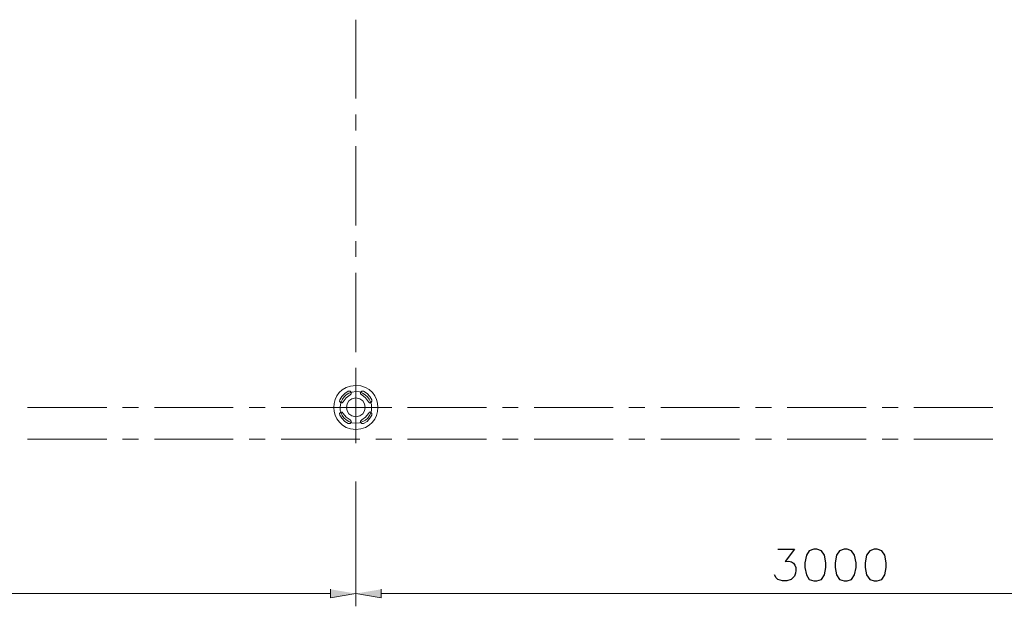
# Model space of a CAD drawing. Units: millimetres. Extents: x -52663 to 381556, y -59796 to 55445.
# Drawn here: x 35425 to 38536, y 15519 to 17371 of the extents above; entities that cross this region are included whole.
import ezdxf

# ---------------------------------------------------------------- set-up
doc = ezdxf.new("R2010")
doc.units = ezdxf.units.MM
doc.layers.add('GR_Struc 7', color=7, linetype='Continuous', lineweight=35)

msp = doc.modelspace()

# ---------------------------------------------------------------- hatches: boundary and pattern name
at = {"layer": 'GR_Struc 7', "true_color": 0xffffff}
for points in [[(36407.365, 15572.279), (36407.365, 15545.444), (36486.749, 15558.857)], [(36567.261, 15572.279), (36567.261, 15545.444), (36486.749, 15558.857)]]:
    msp.add_hatch(color=7, dxfattribs=at).paths.add_polyline_path(points)

# ---------------------------------------------------------------- linework, layer by layer
at = {"layer": 'GR_Struc 7', "color": 7, "lineweight": 9, "true_color": 0xffffff}
for points in [[(36486.749, 17371.379), (36486.749, 17122.025)], [(36486.749, 17071.714), (36486.749, 17021.394)], [(36486.749, 16972.202), (36486.749, 16721.729)], [(36486.749, 16671.418), (36486.749, 16622.216)], [(36486.749, 16571.905), (36486.749, 16321.432)], [(36486.749, 16272.24), (36486.749, 16221.92)], [(36486.749, 16258.818), (36486.749, 16034.07)], [(36436.447, 16170.489), (36443.144, 16181.664), (36452.098, 16190.608), (36463.272, 16198.443)], [(36447.621, 16164.893), (36456.575, 16177.196), (36468.859, 16186.141)], [(36463.272, 16198.443), (36468.859, 16198.443), (36472.226, 16195.085), (36472.226, 16189.498), (36468.859, 16186.141)], [(36505.767, 16186.141), (36502.418, 16189.498), (36502.418, 16195.085), (36505.767, 16198.443), (36511.354, 16198.443)], [(36505.767, 16186.141), (36518.069, 16177.196), (36527.005, 16164.893)], [(36511.354, 16198.443), (36522.546, 16190.608), (36531.482, 16181.664), (36538.197, 16170.489)], [(36447.621, 16164.893), (36444.272, 16161.545), (36439.795, 16161.545), (36435.318, 16166.013), (36436.447, 16170.489)], [(36486.749, 16171.6), (36486.749, 16046.372)], [(36538.197, 16170.489), (36538.197, 16166.013), (36534.831, 16161.545), (36530.372, 16161.545), (36527.005, 16164.893)], [(35450.242, 16147.004), (35700.697, 16147.004)], [(35749.907, 16147.004), (35800.209, 16147.004)], [(35850.529, 16147.004), (36099.874, 16147.004)], [(36150.194, 16147.004), (36200.515, 16147.004)], [(36250.835, 16147.004), (36500.18, 16147.004)], [(36374.934, 16147.004), (36599.692, 16147.004)], [(36463.272, 16095.573), (36452.098, 16102.28), (36443.144, 16112.344), (36436.447, 16122.408), (36435.318, 16127.995), (36439.795, 16131.352), (36444.272, 16131.352), (36447.621, 16127.995)], [(36468.859, 16107.867), (36456.575, 16115.692), (36447.621, 16127.995)], [(36527.005, 16127.995), (36518.069, 16115.692), (36505.767, 16107.867)], [(36538.197, 16122.408), (36531.482, 16112.344), (36522.546, 16102.28), (36511.354, 16095.573)], [(36527.005, 16127.995), (36530.372, 16131.352), (36534.831, 16131.352), (36538.197, 16127.995), (36538.197, 16122.408)], [(36550.5, 16147.004), (36600.802, 16147.004)], [(36650.012, 16147.004), (36900.467, 16147.004)], [(36950.787, 16147.004), (36999.979, 16147.004)], [(37050.3, 16147.004), (37300.773, 16147.004)], [(37349.965, 16147.004), (37400.285, 16147.004)], [(37450.605, 16147.004), (37699.95, 16147.004)], [(37750.27, 16147.004), (37800.572, 16147.004)], [(37849.783, 16147.004), (38100.238, 16147.004)], [(38150.558, 16147.004), (38200.878, 16147.004)], [(38250.07, 16147.004), (38500.543, 16147.004)], [(36468.859, 16107.867), (36472.226, 16103.399), (36472.226, 16098.922), (36468.859, 16095.573), (36463.272, 16095.573)], [(36511.354, 16095.573), (36505.767, 16095.573), (36502.418, 16098.922), (36502.418, 16103.399), (36505.767, 16107.867)], [(35450.242, 16046.372), (35700.697, 16046.372)], [(35749.907, 16046.372), (35800.209, 16046.372)], [(35850.529, 16046.372), (36099.874, 16046.372)], [(36150.194, 16046.372), (36200.515, 16046.372)], [(36250.835, 16046.372), (36500.18, 16046.372)], [(36550.5, 16046.372), (36600.802, 16046.372)], [(36650.012, 16046.372), (36900.467, 16046.372)], [(36950.787, 16046.372), (36999.979, 16046.372)], [(37050.3, 16046.372), (37300.773, 16046.372)], [(37349.965, 16046.372), (37400.285, 16046.372)], [(37450.605, 16046.372), (37699.95, 16046.372)], [(37750.27, 16046.372), (37800.572, 16046.372)], [(37849.783, 16046.372), (38100.238, 16046.372)], [(38150.558, 16046.372), (38200.878, 16046.372)], [(38250.07, 16046.372), (38500.543, 16046.372)]]:
    msp.add_lwpolyline(points, dxfattribs=at)
at = {"layer": 'GR_Struc 7', "color": 7, "lineweight": 13, "true_color": 0xffffff}
for points in [[(36486.749, 15913.31), (36486.749, 15518.61)], [(36486.749, 15913.31), (36486.749, 15518.61)], [(33567.28, 15558.857), (36407.365, 15558.857)], [(36567.261, 15558.857), (39407.364, 15558.857)]]:
    msp.add_lwpolyline(points, dxfattribs=at)
at = {"layer": 'GR_Struc 7', "color": 7, "lineweight": 25, "true_color": 0xffffff}
for points in [[(37934.754, 15698.625), (37920.231, 15694.157), (37911.277, 15679.616), (37905.69, 15656.14), (37905.69, 15641.599), (37911.277, 15618.122), (37920.231, 15603.581), (37934.754, 15599.113), (37943.708, 15599.113), (37958.249, 15603.581), (37968.295, 15618.122), (37972.772, 15641.599), (37972.772, 15656.14), (37968.295, 15679.616), (37958.249, 15694.157), (37943.708, 15698.625), (37934.754, 15698.625)], [(38029.807, 15698.625), (38015.266, 15694.157), (38006.312, 15679.616), (38001.854, 15656.14), (38001.854, 15641.599), (38006.312, 15618.122), (38015.266, 15603.581), (38029.807, 15599.113), (38039.871, 15599.113), (38053.284, 15603.581), (38063.348, 15618.122), (38067.825, 15641.599), (38067.825, 15656.14), (38063.348, 15679.616), (38053.284, 15694.157), (38039.871, 15698.625), (38029.807, 15698.625)], [(38124.843, 15698.625), (38111.43, 15694.157), (38101.366, 15679.616), (38096.889, 15656.14), (38096.889, 15641.599), (38101.366, 15618.122), (38111.43, 15603.581), (38124.843, 15599.113), (38134.907, 15599.113), (38149.448, 15603.581), (38158.383, 15618.122), (38162.86, 15641.599), (38162.86, 15656.14), (38158.383, 15679.616), (38149.448, 15694.157), (38134.907, 15698.625), (38124.843, 15698.625)]]:
    msp.add_lwpolyline(points, dxfattribs=at)
at = {"layer": 'GR_Struc 7', "lineweight": 0}
for points in [[(36407.365, 15572.279), (36407.365, 15545.444), (36486.749, 15558.857)], [(36567.261, 15572.279), (36567.261, 15545.444), (36486.749, 15558.857)]]:
    msp.add_lwpolyline(points, dxfattribs=at)
at = {"layer": 'GR_Struc 7', "color": 7, "lineweight": 9, "true_color": 0xffffff}
for points in [[(36486.749, 16076.564), (36395.426, 16081.15), (36393.988, 16212.993), (36486.749, 16216.333), (36581.001, 16214.167), (36579.564, 16079.949), (36486.749, 16076.564)], [(36486.749, 16096.692), (36420.25, 16101.16), (36421.869, 16192.347), (36486.749, 16197.324), (36553.121, 16193.557), (36554.74, 16099.968), (36486.749, 16096.692)], [(36486.749, 16116.811), (36448.294, 16119.314), (36448.294, 16174.693), (36486.749, 16177.196), (36526.696, 16175.949), (36526.696, 16118.067), (36486.749, 16116.811)]]:
    msp.add_open_spline(points, degree=3, knots=[0, 0, 0, 0, 1, 1, 1, 2, 2, 2, 2], dxfattribs=at)
at = {"layer": 'GR_Struc 7', "color": 7, "lineweight": 25, "true_color": 0xffffff}
msp.add_open_spline([(37820.701, 15698.625), (37820.701, 15698.625), (37873.259, 15698.625), (37873.259, 15698.625), (37873.259, 15698.625), (37844.196, 15660.608), (37844.196, 15660.608), (37875.643, 15665.603), (37884.816, 15638.523), (37873.259, 15613.645), (37873.259, 15613.645), (37863.195, 15603.581), (37863.195, 15603.581), (37863.195, 15603.581), (37848.654, 15599.113), (37848.654, 15599.113), (37848.654, 15599.113), (37835.242, 15599.113), (37835.242, 15599.113), (37835.242, 15599.113), (37820.701, 15603.581), (37820.701, 15603.581), (37820.701, 15603.581), (37815.113, 15608.058), (37815.113, 15608.058), (37815.113, 15608.058), (37810.637, 15618.122), (37810.637, 15618.122)], degree=3, knots=[0, 0, 0, 0, 1, 1, 1, 2, 2, 2, 3, 3, 3, 4, 4, 4, 5, 5, 5, 6, 6, 6, 7, 7, 7, 8, 8, 8, 9, 9, 9, 9], dxfattribs=at)

doc.saveas('drawing.dxf')
